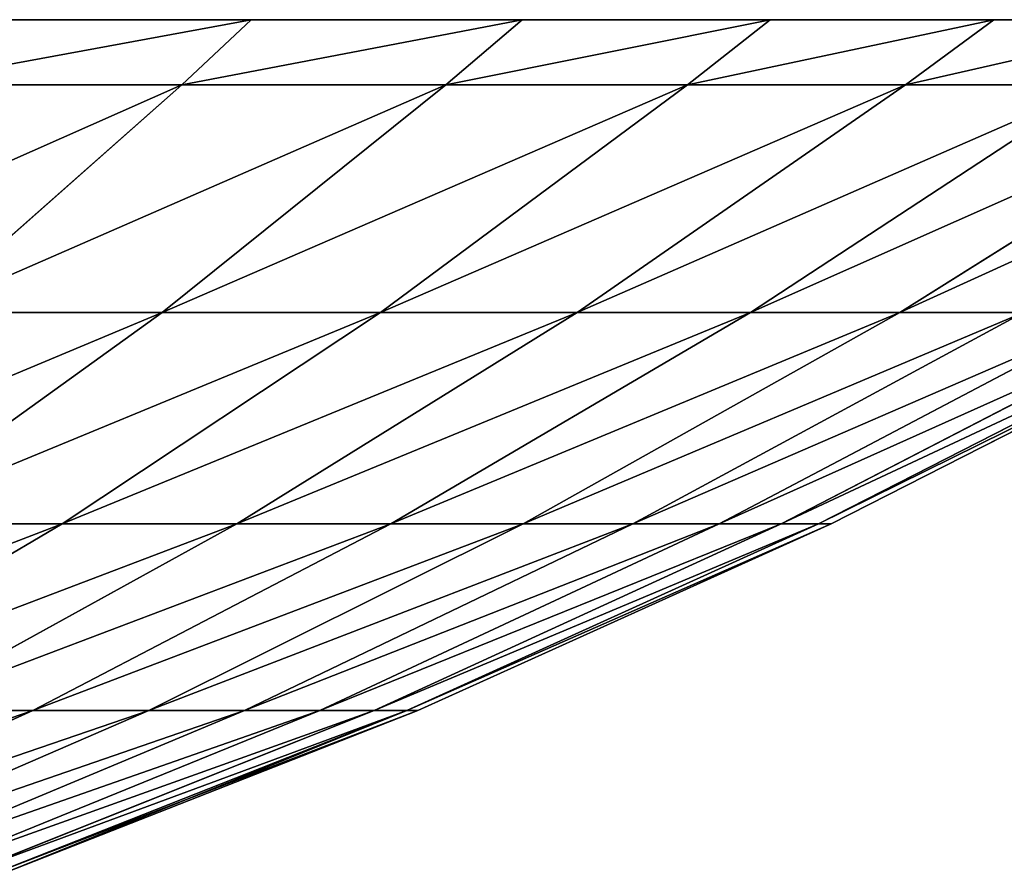
# Model space of a CAD drawing. Units: centimetres. Extents: x -191 to 190, y -157 to 158.
# Drawn here: x 1 to 1, y -7 to -6 of the extents above; entities that cross this region are included whole.
import ezdxf

# ---------------------------------------------------------------- set-up
doc = ezdxf.new("R2010")
doc.units = ezdxf.units.CM
doc.header["$LTSCALE"] = 2.54
doc.layers.get('0').update_dxf_attribs({"true_color": 0xff5454})

# ---------------------------------------------------------------- blocks, each defined once
blk = doc.blocks.new('3DGeom~724_Defintion')
at = {"color": 0}
for p, q in [((750.5, 1450.04, 433.3), (643.01, 1498.88, 371.24)), ((750.5, 1450.04, 433.3), (643.01, 1498.88, 371.24)), ((750.5, 1450.04, -433.3), (643.01, 1498.88, -371.24)), ((750.5, 1450.04, -433.3), (643.01, 1498.88, -371.24)), ((785.41, 1450.04, 366.24), (672.92, 1498.88, 313.79)), ((785.41, 1450.04, -366.24), (672.92, 1498.88, -313.79)), ((785.41, 1450.04, 366.24), (672.92, 1498.88, 313.79)), ((785.41, 1450.04, -366.24), (672.92, 1498.88, -313.79)), ((814.34, 1450.04, 296.39), (697.71, 1498.88, 253.95)), ((814.34, 1450.04, -296.39), (697.71, 1498.88, -253.95)), ((814.34, 1450.04, -296.39), (697.71, 1498.88, -253.95)), ((814.34, 1450.04, 296.39), (697.71, 1498.88, 253.95)), ((837.07, 1450.04, 224.29), (717.19, 1498.88, 192.17)), ((837.07, 1450.04, 224.29), (717.19, 1498.88, 192.17)), ((837.07, 1450.04, -224.29), (717.19, 1498.88, -192.17)), ((837.07, 1450.04, -224.29), (717.19, 1498.88, -192.17)), ((853.43, 1450.04, 150.48), (731.21, 1498.88, 128.93)), ((853.43, 1450.04, 150.48), (731.21, 1498.88, 128.93)), ((853.43, 1450.04, -150.48), (731.21, 1498.88, -128.93)), ((853.43, 1450.04, -150.48), (731.21, 1498.88, -128.93)), ((863.3, 1450.04, 75.53), (739.66, 1498.88, 64.71)), ((863.3, 1450.04, 75.53), (739.66, 1498.88, 64.71)), ((739.66, 1498.88, -64.71), (863.3, 1450.04, -75.53)), ((739.66, 1498.88, -64.71), (863.3, 1450.04, -75.53)), ((866.6, 1450.04), (742.49, 1498.88)), ((866.6, 1450.04), (742.49, 1498.88)), ((759.33, 1393.83, 637.15), (663.85, 1450.04, 557.04)), ((759.33, 1393.83, 637.15), (663.85, 1450.04, 557.04)), ((759.33, 1393.83, -637.15), (663.85, 1450.04, -557.04)), ((759.33, 1393.83, -637.15), (663.85, 1450.04, -557.04)), ((811.97, 1393.83, 568.55), (709.88, 1450.04, 497.06)), ((709.88, 1450.04, 497.06), (750.5, 1450.04, 433.3)), ((709.88, 1450.04, 497.06), (750.5, 1450.04, 433.3)), ((811.97, 1393.83, 568.55), (709.88, 1450.04, 497.06)), ((811.97, 1393.83, -568.55), (709.88, 1450.04, -497.06)), ((750.5, 1450.04, -433.3), (709.88, 1450.04, -497.06)), ((750.5, 1450.04, -433.3), (709.88, 1450.04, -497.06)), ((811.97, 1393.83, -568.55), (709.88, 1450.04, -497.06)), ((858.43, 1393.83, 495.62), (750.5, 1450.04, 433.3)), ((750.5, 1450.04, 433.3), (785.41, 1450.04, 366.24)), ((858.43, 1393.83, 495.62), (750.5, 1450.04, 433.3)), ((750.5, 1450.04, 433.3), (785.41, 1450.04, 366.24)), ((858.43, 1393.83, -495.62), (750.5, 1450.04, -433.3)), ((785.41, 1450.04, -366.24), (750.5, 1450.04, -433.3)), ((785.41, 1450.04, -366.24), (750.5, 1450.04, -433.3)), ((858.43, 1393.83, -495.62), (750.5, 1450.04, -433.3)), ((898.36, 1393.83, 418.91), (785.41, 1450.04, 366.24)), ((785.41, 1450.04, 366.24), (814.34, 1450.04, 296.39)), ((898.36, 1393.83, 418.91), (785.41, 1450.04, 366.24)), ((814.34, 1450.04, -296.39), (785.41, 1450.04, -366.24)), ((814.34, 1450.04, -296.39), (785.41, 1450.04, -366.24)), ((898.36, 1393.83, -418.91), (785.41, 1450.04, -366.24)), ((898.36, 1393.83, -418.91), (785.41, 1450.04, -366.24)), ((785.41, 1450.04, 366.24), (814.34, 1450.04, 296.39)), ((814.34, 1450.04, 296.39), (837.07, 1450.04, 224.29)), ((931.45, 1393.83, 339.02), (814.34, 1450.04, 296.39)), ((837.07, 1450.04, -224.29), (814.34, 1450.04, -296.39)), ((931.45, 1393.83, -339.02), (814.34, 1450.04, -296.39)), ((814.34, 1450.04, 296.39), (837.07, 1450.04, 224.29)), ((931.45, 1393.83, 339.02), (814.34, 1450.04, 296.39)), ((931.45, 1393.83, -339.02), (814.34, 1450.04, -296.39)), ((837.07, 1450.04, -224.29), (814.34, 1450.04, -296.39)), ((837.07, 1450.04, 224.29), (853.43, 1450.04, 150.48)), ((837.07, 1450.04, 224.29), (853.43, 1450.04, 150.48)), ((957.46, 1393.83, 256.55), (837.07, 1450.04, 224.29)), ((957.46, 1393.83, 256.55), (837.07, 1450.04, 224.29)), ((957.46, 1393.83, -256.55), (837.07, 1450.04, -224.29)), ((853.43, 1450.04, -150.48), (837.07, 1450.04, -224.29)), ((853.43, 1450.04, -150.48), (837.07, 1450.04, -224.29)), ((957.46, 1393.83, -256.55), (837.07, 1450.04, -224.29)), ((976.17, 1393.83, 172.13), (853.43, 1450.04, 150.48)), ((853.43, 1450.04, 150.48), (863.3, 1450.04, 75.53)), ((853.43, 1450.04, 150.48), (863.3, 1450.04, 75.53)), ((976.17, 1393.83, 172.13), (853.43, 1450.04, 150.48)), ((976.17, 1393.83, -172.13), (853.43, 1450.04, -150.48)), ((853.43, 1450.04, -150.48), (863.3, 1450.04, -75.53)), ((853.43, 1450.04, -150.48), (863.3, 1450.04, -75.53)), ((976.17, 1393.83, -172.13), (853.43, 1450.04, -150.48)), ((987.46, 1393.83, 86.39), (863.3, 1450.04, 75.53)), ((863.3, 1450.04, 75.53), (866.6, 1450.04)), ((863.3, 1450.04, 75.53), (866.6, 1450.04)), ((987.46, 1393.83, 86.39), (863.3, 1450.04, 75.53)), ((863.3, 1450.04, -75.53), (987.46, 1393.83, -86.39)), ((863.3, 1450.04, -75.53), (987.46, 1393.83, -86.39)), ((863.3, 1450.04, -75.53), (866.6, 1450.04)), ((863.3, 1450.04, -75.53), (866.6, 1450.04)), ((991.23, 1393.83), (866.6, 1450.04)), ((991.23, 1393.83), (866.6, 1450.04)), ((700.91, 1393.83, 700.91), (759.33, 1393.83, 637.15)), ((700.91, 1393.83, 700.91), (759.33, 1393.83, 637.15)), ((789.51, 1330.02, 789.51), (700.91, 1393.83, 700.91)), ((789.51, 1330.02, 789.51), (700.91, 1393.83, 700.91)), ((789.51, 1330.02, -789.51), (700.91, 1393.83, -700.91)), ((759.33, 1393.83, -637.15), (700.91, 1393.83, -700.91)), ((759.33, 1393.83, -637.15), (700.91, 1393.83, -700.91)), ((789.51, 1330.02, -789.51), (700.91, 1393.83, -700.91)), ((855.31, 1330.02, 717.69), (759.33, 1393.83, 637.15)), ((759.33, 1393.83, 637.15), (811.97, 1393.83, 568.55)), ((855.31, 1330.02, 717.69), (759.33, 1393.83, 637.15)), ((759.33, 1393.83, 637.15), (811.97, 1393.83, 568.55)), ((855.31, 1330.02, -717.69), (759.33, 1393.83, -637.15)), ((811.97, 1393.83, -568.55), (759.33, 1393.83, -637.15)), ((811.97, 1393.83, -568.55), (759.33, 1393.83, -637.15)), ((855.31, 1330.02, -717.69), (759.33, 1393.83, -637.15)), ((914.61, 1330.02, 640.42), (811.97, 1393.83, 568.55)), ((811.97, 1393.83, 568.55), (858.43, 1393.83, 495.62)), ((914.61, 1330.02, 640.42), (811.97, 1393.83, 568.55)), ((811.97, 1393.83, 568.55), (858.43, 1393.83, 495.62)), ((914.61, 1330.02, -640.42), (811.97, 1393.83, -568.55)), ((858.43, 1393.83, -495.62), (811.97, 1393.83, -568.55)), ((858.43, 1393.83, -495.62), (811.97, 1393.83, -568.55)), ((914.61, 1330.02, -640.42), (811.97, 1393.83, -568.55)), ((966.94, 1330.02, 558.27), (858.43, 1393.83, 495.62)), ((858.43, 1393.83, 495.62), (898.36, 1393.83, 418.91)), ((858.43, 1393.83, 495.62), (898.36, 1393.83, 418.91)), ((966.94, 1330.02, 558.27), (858.43, 1393.83, 495.62)), ((898.36, 1393.83, -418.91), (858.43, 1393.83, -495.62)), ((898.36, 1393.83, -418.91), (858.43, 1393.83, -495.62)), ((966.94, 1330.02, -558.27), (858.43, 1393.83, -495.62)), ((966.94, 1330.02, -558.27), (858.43, 1393.83, -495.62)), ((1011.92, 1330.02, 471.87), (898.36, 1393.83, 418.91)), ((898.36, 1393.83, 418.91), (931.45, 1393.83, 339.02)), ((1011.92, 1330.02, 471.87), (898.36, 1393.83, 418.91)), ((898.36, 1393.83, 418.91), (931.45, 1393.83, 339.02)), ((931.45, 1393.83, -339.02), (898.36, 1393.83, -418.91)), ((1011.92, 1330.02, -471.87), (898.36, 1393.83, -418.91)), ((1011.92, 1330.02, -471.87), (898.36, 1393.83, -418.91)), ((931.45, 1393.83, -339.02), (898.36, 1393.83, -418.91)), ((1049.2, 1330.02, -381.88), (931.45, 1393.83, -339.02)), ((957.46, 1393.83, -256.55), (931.45, 1393.83, -339.02)), ((1049.2, 1330.02, 381.88), (931.45, 1393.83, 339.02)), ((931.45, 1393.83, 339.02), (957.46, 1393.83, 256.55)), ((1049.2, 1330.02, 381.88), (931.45, 1393.83, 339.02)), ((931.45, 1393.83, 339.02), (957.46, 1393.83, 256.55)), ((957.46, 1393.83, -256.55), (931.45, 1393.83, -339.02)), ((1049.2, 1330.02, -381.88), (931.45, 1393.83, -339.02)), ((957.46, 1393.83, 256.55), (976.17, 1393.83, 172.13)), ((957.46, 1393.83, -256.55), (1078.49, 1330.02, -288.98)), ((1078.49, 1330.02, 288.98), (957.46, 1393.83, 256.55)), ((957.46, 1393.83, 256.55), (976.17, 1393.83, 172.13)), ((1078.49, 1330.02, 288.98), (957.46, 1393.83, 256.55)), ((957.46, 1393.83, -256.55), (1078.49, 1330.02, -288.98)), ((957.46, 1393.83, -256.55), (976.17, 1393.83, -172.13)), ((957.46, 1393.83, -256.55), (976.17, 1393.83, -172.13)), ((976.17, 1393.83, 172.13), (987.46, 1393.83, 86.39)), ((976.17, 1393.83, 172.13), (987.46, 1393.83, 86.39)), ((1099.57, 1330.02, 193.88), (976.17, 1393.83, 172.13)), ((1099.57, 1330.02, 193.88), (976.17, 1393.83, 172.13)), ((1099.57, 1330.02, -193.88), (976.17, 1393.83, -172.13)), ((976.17, 1393.83, -172.13), (987.46, 1393.83, -86.39)), ((976.17, 1393.83, -172.13), (987.46, 1393.83, -86.39)), ((1099.57, 1330.02, -193.88), (976.17, 1393.83, -172.13)), ((1112.28, 1330.02, 97.31), (987.46, 1393.83, 86.39)), ((987.46, 1393.83, 86.39), (991.23, 1393.83)), ((987.46, 1393.83, 86.39), (991.23, 1393.83)), ((1112.28, 1330.02, 97.31), (987.46, 1393.83, 86.39)), ((987.46, 1393.83, -86.39), (1112.28, 1330.02, -97.31)), ((987.46, 1393.83, -86.39), (1112.28, 1330.02, -97.31)), ((987.46, 1393.83, -86.39), (991.23, 1393.83)), ((987.46, 1393.83, -86.39), (991.23, 1393.83)), ((1116.53, 1330.02), (991.23, 1393.83)), ((1116.53, 1330.02), (991.23, 1393.83)), ((717.69, 1330.02, 855.31), (789.51, 1330.02, 789.51)), ((717.69, 1330.02, 855.31), (795.4, 1261.44, 947.92)), ((717.69, 1330.02, 855.31), (795.4, 1261.44, 947.92)), ((717.69, 1330.02, 855.31), (789.51, 1330.02, 789.51)), ((795.4, 1261.44, -947.92), (717.69, 1330.02, -855.31)), ((789.51, 1330.02, -789.51), (717.69, 1330.02, -855.31)), ((789.51, 1330.02, -789.51), (717.69, 1330.02, -855.31)), ((795.4, 1261.44, -947.92), (717.69, 1330.02, -855.31)), ((874.99, 1261.44, 874.99), (789.51, 1330.02, 789.51)), ((789.51, 1330.02, 789.51), (855.31, 1330.02, 717.69)), ((789.51, 1330.02, 789.51), (855.31, 1330.02, 717.69)), ((874.99, 1261.44, 874.99), (789.51, 1330.02, 789.51)), ((874.99, 1261.44, -874.99), (789.51, 1330.02, -789.51)), ((855.31, 1330.02, -717.69), (789.51, 1330.02, -789.51)), ((855.31, 1330.02, -717.69), (789.51, 1330.02, -789.51)), ((874.99, 1261.44, -874.99), (789.51, 1330.02, -789.51)), ((855.31, 1330.02, 717.69), (914.61, 1330.02, 640.42)), ((855.31, 1330.02, 717.69), (914.61, 1330.02, 640.42)), ((947.92, 1261.44, 795.4), (855.31, 1330.02, 717.69)), ((947.92, 1261.44, -795.4), (855.31, 1330.02, -717.69)), ((914.61, 1330.02, -640.42), (855.31, 1330.02, -717.69)), ((947.92, 1261.44, 795.4), (855.31, 1330.02, 717.69)), ((914.61, 1330.02, -640.42), (855.31, 1330.02, -717.69)), ((947.92, 1261.44, -795.4), (855.31, 1330.02, -717.69)), ((1013.64, 1261.44, 709.76), (914.61, 1330.02, 640.42)), ((914.61, 1330.02, 640.42), (966.94, 1330.02, 558.27)), ((1013.64, 1261.44, 709.76), (914.61, 1330.02, 640.42)), ((914.61, 1330.02, 640.42), (966.94, 1330.02, 558.27)), ((966.94, 1330.02, -558.27), (914.61, 1330.02, -640.42)), ((966.94, 1330.02, -558.27), (914.61, 1330.02, -640.42)), ((1013.64, 1261.44, -709.76), (914.61, 1330.02, -640.42)), ((1013.64, 1261.44, -709.76), (914.61, 1330.02, -640.42)), ((1071.64, 1261.44, 618.71), (966.94, 1330.02, 558.27)), ((966.94, 1330.02, 558.27), (1011.92, 1330.02, 471.87)), ((1071.64, 1261.44, 618.71), (966.94, 1330.02, 558.27)), ((966.94, 1330.02, 558.27), (1011.92, 1330.02, 471.87)), ((1011.92, 1330.02, -471.87), (966.94, 1330.02, -558.27)), ((1071.64, 1261.44, -618.71), (966.94, 1330.02, -558.27)), ((1071.64, 1261.44, -618.71), (966.94, 1330.02, -558.27)), ((1011.92, 1330.02, -471.87), (966.94, 1330.02, -558.27)), ((1121.49, 1261.44, 522.96), (1011.92, 1330.02, 471.87)), ((1011.92, 1330.02, 471.87), (1049.2, 1330.02, 381.88)), ((1011.92, 1330.02, 471.87), (1049.2, 1330.02, 381.88)), ((1121.49, 1261.44, 522.96), (1011.92, 1330.02, 471.87)), ((1121.49, 1261.44, -522.96), (1011.92, 1330.02, -471.87)), ((1049.2, 1330.02, -381.88), (1011.92, 1330.02, -471.87)), ((1049.2, 1330.02, -381.88), (1011.92, 1330.02, -471.87)), ((1121.49, 1261.44, -522.96), (1011.92, 1330.02, -471.87)), ((795.4, 1261.44, 947.92), (709.76, 1261.44, 1013.64)), ((795.4, 1261.44, 947.92), (709.76, 1261.44, 1013.64)), ((795.4, 1261.44, -947.92), (709.76, 1261.44, -1013.64)), ((795.4, 1261.44, -947.92), (709.76, 1261.44, -1013.64)), ((795.4, 1261.44, 947.92), (874.99, 1261.44, 874.99)), ((816.34, 1241.78, 972.88), (795.4, 1261.44, 947.92)), ((816.34, 1241.78, 972.88), (795.4, 1261.44, 947.92)), ((795.4, 1261.44, 947.92), (874.99, 1261.44, 874.99)), ((874.99, 1261.44, -874.99), (795.4, 1261.44, -947.92)), ((816.34, 1241.78, -972.88), (795.4, 1261.44, -947.92)), ((874.99, 1261.44, -874.99), (795.4, 1261.44, -947.92)), ((816.34, 1241.78, -972.88), (795.4, 1261.44, -947.92)), ((898.03, 1241.78, 898.03), (874.99, 1261.44, 874.99)), ((874.99, 1261.44, 874.99), (947.92, 1261.44, 795.4)), ((898.03, 1241.78, 898.03), (874.99, 1261.44, 874.99)), ((874.99, 1261.44, 874.99), (947.92, 1261.44, 795.4)), ((898.03, 1241.78, -898.03), (874.99, 1261.44, -874.99)), ((947.92, 1261.44, -795.4), (874.99, 1261.44, -874.99)), ((947.92, 1261.44, -795.4), (874.99, 1261.44, -874.99)), ((898.03, 1241.78, -898.03), (874.99, 1261.44, -874.99)), ((947.92, 1261.44, 795.4), (1013.64, 1261.44, 709.76)), ((1013.64, 1261.44, -709.76), (947.92, 1261.44, -795.4)), ((972.88, 1241.78, 816.34), (947.92, 1261.44, 795.4)), ((947.92, 1261.44, 795.4), (1013.64, 1261.44, 709.76)), ((972.88, 1241.78, 816.34), (947.92, 1261.44, 795.4)), ((972.88, 1241.78, -816.34), (947.92, 1261.44, -795.4)), ((1013.64, 1261.44, -709.76), (947.92, 1261.44, -795.4)), ((972.88, 1241.78, -816.34), (947.92, 1261.44, -795.4)), ((1013.64, 1261.44, 709.76), (1071.64, 1261.44, 618.71)), ((1071.64, 1261.44, -618.71), (1013.64, 1261.44, -709.76)), ((1040.32, 1241.78, 728.44), (1013.64, 1261.44, 709.76)), ((1040.32, 1241.78, 728.44), (1013.64, 1261.44, 709.76)), ((1013.64, 1261.44, 709.76), (1071.64, 1261.44, 618.71)), ((1040.32, 1241.78, -728.44), (1013.64, 1261.44, -709.76)), ((1071.64, 1261.44, -618.71), (1013.64, 1261.44, -709.76)), ((1040.32, 1241.78, -728.44), (1013.64, 1261.44, -709.76))]:
    blk.add_line(p, q, dxfattribs=at)
at = {"color": 253, "true_color": 0x989ea1}
for p, q in [((728.44, 1241.78, 1040.32), (816.34, 1241.78, 972.88)), ((816.34, 1241.78, -972.88), (728.44, 1241.78, -1040.32)), ((816.34, 1241.78, 972.88), (898.03, 1241.78, 898.03)), ((898.03, 1241.78, -898.03), (816.34, 1241.78, -972.88)), ((898.03, 1241.78, 898.03), (972.88, 1241.78, 816.34)), ((972.88, 1241.78, -816.34), (898.03, 1241.78, -898.03)), ((972.88, 1241.78, 816.34), (1040.32, 1241.78, 728.44)), ((1040.32, 1241.78, -728.44), (972.88, 1241.78, -816.34)), ((1040.32, 1241.78, 728.44), (1099.85, 1241.78, 635)), ((1099.85, 1241.78, -635), (1040.32, 1241.78, -728.44))]:
    blk.add_line(p, q, dxfattribs=at)
mesh = blk.add_polyface(dxfattribs=at)
corners = [(608.21, 1498.88, 425.87), (750.5, 1450.04, 433.3), (643.01, 1498.88, 371.24), (709.88, 1450.04, 497.06)]
mesh.append_faces([[corners[k] for k in face] for face in [(0, 1, 2), (1, 0, 3)]], dxfattribs={"vtx0": -1, "color": 253})
mesh = blk.add_polyface(dxfattribs=at)
corners = [(608.21, 1498.88, -425.87), (750.5, 1450.04, -433.3), (709.88, 1450.04, -497.06), (643.01, 1498.88, -371.24)]
mesh.append_faces([[corners[k] for k in face] for face in [(0, 1, 2), (1, 0, 3)]], dxfattribs={"vtx0": -1, "color": 253})
mesh = blk.add_polyface(dxfattribs=at)
corners = [(643.01, 1498.88, 371.24), (785.41, 1450.04, 366.24), (672.92, 1498.88, 313.79), (750.5, 1450.04, 433.3)]
mesh.append_faces([[corners[k] for k in face] for face in [(0, 1, 2), (1, 0, 3)]], dxfattribs={"vtx0": -1, "color": 253})
mesh = blk.add_polyface(dxfattribs=at)
corners = [(643.01, 1498.88, -371.24), (785.41, 1450.04, -366.24), (750.5, 1450.04, -433.3), (672.92, 1498.88, -313.79)]
mesh.append_faces([[corners[k] for k in face] for face in [(0, 1, 2), (1, 0, 3)]], dxfattribs={"vtx0": -1, "color": 253})
mesh = blk.add_polyface(dxfattribs=at)
corners = [(672.92, 1498.88, -313.79), (814.34, 1450.04, -296.39), (785.41, 1450.04, -366.24), (697.71, 1498.88, -253.95)]
mesh.append_faces([[corners[k] for k in face] for face in [(0, 1, 2), (1, 0, 3)]], dxfattribs={"vtx0": -1, "color": 253})
mesh = blk.add_polyface(dxfattribs=at)
corners = [(672.92, 1498.88, 313.79), (814.34, 1450.04, 296.39), (697.71, 1498.88, 253.95), (785.41, 1450.04, 366.24)]
mesh.append_faces([[corners[k] for k in face] for face in [(0, 1, 2), (1, 0, 3)]], dxfattribs={"vtx0": -1, "color": 253})
mesh = blk.add_polyface(dxfattribs=at)
corners = [(697.71, 1498.88, 253.95), (837.07, 1450.04, 224.29), (717.19, 1498.88, 192.17), (814.34, 1450.04, 296.39)]
mesh.append_faces([[corners[k] for k in face] for face in [(0, 1, 2), (1, 0, 3)]], dxfattribs={"vtx0": -1, "color": 253})
mesh = blk.add_polyface(dxfattribs=at)
corners = [(697.71, 1498.88, -253.95), (837.07, 1450.04, -224.29), (814.34, 1450.04, -296.39), (717.19, 1498.88, -192.17)]
mesh.append_faces([[corners[k] for k in face] for face in [(0, 1, 2), (1, 0, 3)]], dxfattribs={"vtx0": -1, "color": 253})
mesh = blk.add_polyface(dxfattribs=at)
corners = [(717.19, 1498.88, 192.17), (853.43, 1450.04, 150.48), (731.21, 1498.88, 128.93), (837.07, 1450.04, 224.29)]
mesh.append_faces([[corners[k] for k in face] for face in [(0, 1, 2), (1, 0, 3)]], dxfattribs={"vtx0": -1, "color": 253})
mesh = blk.add_polyface(dxfattribs=at)
corners = [(717.19, 1498.88, -192.17), (853.43, 1450.04, -150.48), (837.07, 1450.04, -224.29), (731.21, 1498.88, -128.93)]
mesh.append_faces([[corners[k] for k in face] for face in [(0, 1, 2), (1, 0, 3)]], dxfattribs={"vtx0": -1, "color": 253})
mesh = blk.add_polyface(dxfattribs=at)
corners = [(731.21, 1498.88, 128.93), (863.3, 1450.04, 75.53), (739.66, 1498.88, 64.71), (853.43, 1450.04, 150.48)]
mesh.append_faces([[corners[k] for k in face] for face in [(0, 1, 2), (1, 0, 3)]], dxfattribs={"vtx0": -1, "color": 253})
mesh = blk.add_polyface(dxfattribs=at)
corners = [(731.21, 1498.88, -128.93), (863.3, 1450.04, -75.53), (853.43, 1450.04, -150.48), (739.66, 1498.88, -64.71)]
mesh.append_faces([[corners[k] for k in face] for face in [(0, 1, 2), (1, 0, 3)]], dxfattribs={"vtx0": -1, "color": 253})
mesh = blk.add_polyface(dxfattribs=at)
corners = [(742.49, 1498.88), (863.3, 1450.04, 75.53), (866.6, 1450.04), (739.66, 1498.88, 64.71)]
mesh.append_faces([[corners[k] for k in face] for face in [(0, 1, 2), (1, 0, 3)]], dxfattribs={"vtx0": -1, "color": 253})
mesh = blk.add_polyface(dxfattribs=at)
corners = [(739.66, 1498.88, -64.71), (866.6, 1450.04), (863.3, 1450.04, -75.53), (742.49, 1498.88)]
mesh.append_faces([[corners[k] for k in face] for face in [(0, 1, 2), (1, 0, 3)]], dxfattribs={"vtx0": -1, "color": 253})
mesh = blk.add_polyface(dxfattribs=at)
corners = [(612.78, 1450.04, 612.78), (759.33, 1393.83, 637.15), (663.85, 1450.04, 557.04), (700.91, 1393.83, 700.91)]
mesh.append_faces([[corners[k] for k in face] for face in [(0, 1, 2), (1, 0, 3)]], dxfattribs={"vtx0": -1, "color": 253})
mesh = blk.add_polyface(dxfattribs=at)
corners = [(612.78, 1450.04, -612.78), (759.33, 1393.83, -637.15), (700.91, 1393.83, -700.91), (663.85, 1450.04, -557.04)]
mesh.append_faces([[corners[k] for k in face] for face in [(0, 1, 2), (1, 0, 3)]], dxfattribs={"vtx0": -1, "color": 253})
mesh = blk.add_polyface(dxfattribs=at)
corners = [(663.85, 1450.04, 557.04), (811.97, 1393.83, 568.55), (709.88, 1450.04, 497.06), (759.33, 1393.83, 637.15)]
mesh.append_faces([[corners[k] for k in face] for face in [(0, 1, 2), (1, 0, 3)]], dxfattribs={"vtx0": -1, "color": 253})
mesh = blk.add_polyface(dxfattribs=at)
corners = [(663.85, 1450.04, -557.04), (811.97, 1393.83, -568.55), (759.33, 1393.83, -637.15), (709.88, 1450.04, -497.06)]
mesh.append_faces([[corners[k] for k in face] for face in [(0, 1, 2), (1, 0, 3)]], dxfattribs={"vtx0": -1, "color": 253})
mesh = blk.add_polyface(dxfattribs=at)
corners = [(709.88, 1450.04, 497.06), (858.43, 1393.83, 495.62), (750.5, 1450.04, 433.3), (811.97, 1393.83, 568.55)]
mesh.append_faces([[corners[k] for k in face] for face in [(0, 1, 2), (1, 0, 3)]], dxfattribs={"vtx0": -1, "color": 253})
mesh = blk.add_polyface(dxfattribs=at)
corners = [(709.88, 1450.04, -497.06), (858.43, 1393.83, -495.62), (811.97, 1393.83, -568.55), (750.5, 1450.04, -433.3)]
mesh.append_faces([[corners[k] for k in face] for face in [(0, 1, 2), (1, 0, 3)]], dxfattribs={"vtx0": -1, "color": 253})
mesh = blk.add_polyface(dxfattribs=at)
corners = [(750.5, 1450.04, 433.3), (898.36, 1393.83, 418.91), (785.41, 1450.04, 366.24), (858.43, 1393.83, 495.62)]
mesh.append_faces([[corners[k] for k in face] for face in [(0, 1, 2), (1, 0, 3)]], dxfattribs={"vtx0": -1, "color": 253})
mesh = blk.add_polyface(dxfattribs=at)
corners = [(750.5, 1450.04, -433.3), (898.36, 1393.83, -418.91), (858.43, 1393.83, -495.62), (785.41, 1450.04, -366.24)]
mesh.append_faces([[corners[k] for k in face] for face in [(0, 1, 2), (1, 0, 3)]], dxfattribs={"vtx0": -1, "color": 253})
mesh = blk.add_polyface(dxfattribs=at)
corners = [(785.41, 1450.04, 366.24), (931.45, 1393.83, 339.02), (814.34, 1450.04, 296.39), (898.36, 1393.83, 418.91)]
mesh.append_faces([[corners[k] for k in face] for face in [(0, 1, 2), (1, 0, 3)]], dxfattribs={"vtx0": -1, "color": 253})
mesh = blk.add_polyface(dxfattribs=at)
corners = [(785.41, 1450.04, -366.24), (931.45, 1393.83, -339.02), (898.36, 1393.83, -418.91), (814.34, 1450.04, -296.39)]
mesh.append_faces([[corners[k] for k in face] for face in [(0, 1, 2), (1, 0, 3)]], dxfattribs={"vtx0": -1, "color": 253})
mesh = blk.add_polyface(dxfattribs=at)
corners = [(814.34, 1450.04, 296.39), (957.46, 1393.83, 256.55), (837.07, 1450.04, 224.29), (931.45, 1393.83, 339.02)]
mesh.append_faces([[corners[k] for k in face] for face in [(0, 1, 2), (1, 0, 3)]], dxfattribs={"vtx0": -1, "color": 253})
mesh = blk.add_polyface(dxfattribs=at)
corners = [(814.34, 1450.04, -296.39), (957.46, 1393.83, -256.55), (931.45, 1393.83, -339.02), (837.07, 1450.04, -224.29)]
mesh.append_faces([[corners[k] for k in face] for face in [(0, 1, 2), (1, 0, 3)]], dxfattribs={"vtx0": -1, "color": 253})
mesh = blk.add_polyface(dxfattribs=at)
corners = [(837.07, 1450.04, 224.29), (976.17, 1393.83, 172.13), (853.43, 1450.04, 150.48), (957.46, 1393.83, 256.55)]
mesh.append_faces([[corners[k] for k in face] for face in [(0, 1, 2), (1, 0, 3)]], dxfattribs={"vtx0": -1, "color": 253})
mesh = blk.add_polyface(dxfattribs=at)
corners = [(837.07, 1450.04, -224.29), (976.17, 1393.83, -172.13), (957.46, 1393.83, -256.55), (853.43, 1450.04, -150.48)]
mesh.append_faces([[corners[k] for k in face] for face in [(0, 1, 2), (1, 0, 3)]], dxfattribs={"vtx0": -1, "color": 253})
mesh = blk.add_polyface(dxfattribs=at)
corners = [(853.43, 1450.04, 150.48), (987.46, 1393.83, 86.39), (863.3, 1450.04, 75.53), (976.17, 1393.83, 172.13)]
mesh.append_faces([[corners[k] for k in face] for face in [(0, 1, 2), (1, 0, 3)]], dxfattribs={"vtx0": -1, "color": 253})
mesh = blk.add_polyface(dxfattribs=at)
corners = [(853.43, 1450.04, -150.48), (987.46, 1393.83, -86.39), (976.17, 1393.83, -172.13), (863.3, 1450.04, -75.53)]
mesh.append_faces([[corners[k] for k in face] for face in [(0, 1, 2), (1, 0, 3)]], dxfattribs={"vtx0": -1, "color": 253})
mesh = blk.add_polyface(dxfattribs=at)
corners = [(863.3, 1450.04, 75.53), (991.23, 1393.83), (866.6, 1450.04), (987.46, 1393.83, 86.39)]
mesh.append_faces([[corners[k] for k in face] for face in [(0, 1, 2), (1, 0, 3)]], dxfattribs={"vtx0": -1, "color": 253})
mesh = blk.add_polyface(dxfattribs=at)
corners = [(863.3, 1450.04, -75.53), (991.23, 1393.83), (987.46, 1393.83, -86.39), (866.6, 1450.04)]
mesh.append_faces([[corners[k] for k in face] for face in [(0, 1, 2), (1, 0, 3)]], dxfattribs={"vtx0": -1, "color": 253})
mesh = blk.add_polyface(dxfattribs=at)
corners = [(637.15, 1393.83, 759.33), (789.51, 1330.02, 789.51), (700.91, 1393.83, 700.91), (717.69, 1330.02, 855.31)]
mesh.append_faces([[corners[k] for k in face] for face in [(0, 1, 2), (1, 0, 3)]], dxfattribs={"vtx0": -1, "color": 253})
mesh = blk.add_polyface(dxfattribs=at)
corners = [(637.15, 1393.83, -759.33), (789.51, 1330.02, -789.51), (717.69, 1330.02, -855.31), (700.91, 1393.83, -700.91)]
mesh.append_faces([[corners[k] for k in face] for face in [(0, 1, 2), (1, 0, 3)]], dxfattribs={"vtx0": -1, "color": 253})
mesh = blk.add_polyface(dxfattribs=at)
corners = [(700.91, 1393.83, 700.91), (855.31, 1330.02, 717.69), (759.33, 1393.83, 637.15), (789.51, 1330.02, 789.51)]
mesh.append_faces([[corners[k] for k in face] for face in [(0, 1, 2), (1, 0, 3)]], dxfattribs={"vtx0": -1, "color": 253})
mesh = blk.add_polyface(dxfattribs=at)
corners = [(700.91, 1393.83, -700.91), (855.31, 1330.02, -717.69), (789.51, 1330.02, -789.51), (759.33, 1393.83, -637.15)]
mesh.append_faces([[corners[k] for k in face] for face in [(0, 1, 2), (1, 0, 3)]], dxfattribs={"vtx0": -1, "color": 253})
mesh = blk.add_polyface(dxfattribs=at)
corners = [(759.33, 1393.83, 637.15), (914.61, 1330.02, 640.42), (811.97, 1393.83, 568.55), (855.31, 1330.02, 717.69)]
mesh.append_faces([[corners[k] for k in face] for face in [(0, 1, 2), (1, 0, 3)]], dxfattribs={"vtx0": -1, "color": 253})
mesh = blk.add_polyface(dxfattribs=at)
corners = [(759.33, 1393.83, -637.15), (914.61, 1330.02, -640.42), (855.31, 1330.02, -717.69), (811.97, 1393.83, -568.55)]
mesh.append_faces([[corners[k] for k in face] for face in [(0, 1, 2), (1, 0, 3)]], dxfattribs={"vtx0": -1, "color": 253})
mesh = blk.add_polyface(dxfattribs=at)
corners = [(811.97, 1393.83, 568.55), (966.94, 1330.02, 558.27), (858.43, 1393.83, 495.62), (914.61, 1330.02, 640.42)]
mesh.append_faces([[corners[k] for k in face] for face in [(0, 1, 2), (1, 0, 3)]], dxfattribs={"vtx0": -1, "color": 253})
mesh = blk.add_polyface(dxfattribs=at)
corners = [(811.97, 1393.83, -568.55), (966.94, 1330.02, -558.27), (914.61, 1330.02, -640.42), (858.43, 1393.83, -495.62)]
mesh.append_faces([[corners[k] for k in face] for face in [(0, 1, 2), (1, 0, 3)]], dxfattribs={"vtx0": -1, "color": 253})
mesh = blk.add_polyface(dxfattribs=at)
corners = [(858.43, 1393.83, 495.62), (1011.92, 1330.02, 471.87), (898.36, 1393.83, 418.91), (966.94, 1330.02, 558.27)]
mesh.append_faces([[corners[k] for k in face] for face in [(0, 1, 2), (1, 0, 3)]], dxfattribs={"vtx0": -1, "color": 253})
mesh = blk.add_polyface(dxfattribs=at)
corners = [(858.43, 1393.83, -495.62), (1011.92, 1330.02, -471.87), (966.94, 1330.02, -558.27), (898.36, 1393.83, -418.91)]
mesh.append_faces([[corners[k] for k in face] for face in [(0, 1, 2), (1, 0, 3)]], dxfattribs={"vtx0": -1, "color": 253})
mesh = blk.add_polyface(dxfattribs=at)
corners = [(898.36, 1393.83, 418.91), (1049.2, 1330.02, 381.88), (931.45, 1393.83, 339.02), (1011.92, 1330.02, 471.87)]
mesh.append_faces([[corners[k] for k in face] for face in [(0, 1, 2), (1, 0, 3)]], dxfattribs={"vtx0": -1, "color": 253})
mesh = blk.add_polyface(dxfattribs=at)
corners = [(898.36, 1393.83, -418.91), (1049.2, 1330.02, -381.88), (1011.92, 1330.02, -471.87), (931.45, 1393.83, -339.02)]
mesh.append_faces([[corners[k] for k in face] for face in [(0, 1, 2), (1, 0, 3)]], dxfattribs={"vtx0": -1, "color": 253})
mesh = blk.add_polyface(dxfattribs=at)
corners = [(931.45, 1393.83, -339.02), (1078.49, 1330.02, -288.98), (1049.2, 1330.02, -381.88), (957.46, 1393.83, -256.55)]
mesh.append_faces([[corners[k] for k in face] for face in [(0, 1, 2), (1, 0, 3)]], dxfattribs={"vtx0": -1, "color": 253})
mesh = blk.add_polyface(dxfattribs=at)
corners = [(931.45, 1393.83, 339.02), (1078.49, 1330.02, 288.98), (957.46, 1393.83, 256.55), (1049.2, 1330.02, 381.88)]
mesh.append_faces([[corners[k] for k in face] for face in [(0, 1, 2), (1, 0, 3)]], dxfattribs={"vtx0": -1, "color": 253})
mesh = blk.add_polyface(dxfattribs=at)
corners = [(957.46, 1393.83, 256.55), (1099.57, 1330.02, 193.88), (976.17, 1393.83, 172.13), (1078.49, 1330.02, 288.98)]
mesh.append_faces([[corners[k] for k in face] for face in [(0, 1, 2), (1, 0, 3)]], dxfattribs={"vtx0": -1, "color": 253})
mesh = blk.add_polyface(dxfattribs=at)
corners = [(957.46, 1393.83, -256.55), (1099.57, 1330.02, -193.88), (1078.49, 1330.02, -288.98), (976.17, 1393.83, -172.13)]
mesh.append_faces([[corners[k] for k in face] for face in [(0, 1, 2), (1, 0, 3)]], dxfattribs={"vtx0": -1, "color": 253})
mesh = blk.add_polyface(dxfattribs=at)
corners = [(976.17, 1393.83, 172.13), (1112.28, 1330.02, 97.31), (987.46, 1393.83, 86.39), (1099.57, 1330.02, 193.88)]
mesh.append_faces([[corners[k] for k in face] for face in [(0, 1, 2), (1, 0, 3)]], dxfattribs={"vtx0": -1, "color": 253})
mesh = blk.add_polyface(dxfattribs=at)
corners = [(976.17, 1393.83, -172.13), (1112.28, 1330.02, -97.31), (1099.57, 1330.02, -193.88), (987.46, 1393.83, -86.39)]
mesh.append_faces([[corners[k] for k in face] for face in [(0, 1, 2), (1, 0, 3)]], dxfattribs={"vtx0": -1, "color": 253})
mesh = blk.add_polyface(dxfattribs=at)
corners = [(987.46, 1393.83, 86.39), (1116.53, 1330.02), (991.23, 1393.83), (1112.28, 1330.02, 97.31)]
mesh.append_faces([[corners[k] for k in face] for face in [(0, 1, 2), (1, 0, 3)]], dxfattribs={"vtx0": -1, "color": 253})
mesh = blk.add_polyface(dxfattribs=at)
corners = [(987.46, 1393.83, -86.39), (1116.53, 1330.02), (1112.28, 1330.02, -97.31), (991.23, 1393.83)]
mesh.append_faces([[corners[k] for k in face] for face in [(0, 1, 2), (1, 0, 3)]], dxfattribs={"vtx0": -1, "color": 253})
mesh = blk.add_polyface(dxfattribs=at)
corners = [(640.42, 1330.02, 914.61), (795.4, 1261.44, 947.92), (717.69, 1330.02, 855.31), (709.76, 1261.44, 1013.64)]
mesh.append_faces([[corners[k] for k in face] for face in [(0, 1, 2), (1, 0, 3)]], dxfattribs={"vtx0": -1, "color": 253})
mesh = blk.add_polyface(dxfattribs=at)
corners = [(640.42, 1330.02, -914.61), (795.4, 1261.44, -947.92), (709.76, 1261.44, -1013.64), (717.69, 1330.02, -855.31)]
mesh.append_faces([[corners[k] for k in face] for face in [(0, 1, 2), (1, 0, 3)]], dxfattribs={"vtx0": -1, "color": 253})
mesh = blk.add_polyface(dxfattribs=at)
corners = [(717.69, 1330.02, 855.31), (874.99, 1261.44, 874.99), (789.51, 1330.02, 789.51), (795.4, 1261.44, 947.92)]
mesh.append_faces([[corners[k] for k in face] for face in [(0, 1, 2), (1, 0, 3)]], dxfattribs={"vtx0": -1, "color": 253})
mesh = blk.add_polyface(dxfattribs=at)
corners = [(717.69, 1330.02, -855.31), (874.99, 1261.44, -874.99), (795.4, 1261.44, -947.92), (789.51, 1330.02, -789.51)]
mesh.append_faces([[corners[k] for k in face] for face in [(0, 1, 2), (1, 0, 3)]], dxfattribs={"vtx0": -1, "color": 253})
mesh = blk.add_polyface(dxfattribs=at)
corners = [(789.51, 1330.02, 789.51), (947.92, 1261.44, 795.4), (855.31, 1330.02, 717.69), (874.99, 1261.44, 874.99)]
mesh.append_faces([[corners[k] for k in face] for face in [(0, 1, 2), (1, 0, 3)]], dxfattribs={"vtx0": -1, "color": 253})
mesh = blk.add_polyface(dxfattribs=at)
corners = [(789.51, 1330.02, -789.51), (947.92, 1261.44, -795.4), (874.99, 1261.44, -874.99), (855.31, 1330.02, -717.69)]
mesh.append_faces([[corners[k] for k in face] for face in [(0, 1, 2), (1, 0, 3)]], dxfattribs={"vtx0": -1, "color": 253})
mesh = blk.add_polyface(dxfattribs=at)
corners = [(855.31, 1330.02, 717.69), (1013.64, 1261.44, 709.76), (914.61, 1330.02, 640.42), (947.92, 1261.44, 795.4)]
mesh.append_faces([[corners[k] for k in face] for face in [(0, 1, 2), (1, 0, 3)]], dxfattribs={"vtx0": -1, "color": 253})
mesh = blk.add_polyface(dxfattribs=at)
corners = [(855.31, 1330.02, -717.69), (1013.64, 1261.44, -709.76), (947.92, 1261.44, -795.4), (914.61, 1330.02, -640.42)]
mesh.append_faces([[corners[k] for k in face] for face in [(0, 1, 2), (1, 0, 3)]], dxfattribs={"vtx0": -1, "color": 253})
mesh = blk.add_polyface(dxfattribs=at)
corners = [(914.61, 1330.02, 640.42), (1071.64, 1261.44, 618.71), (966.94, 1330.02, 558.27), (1013.64, 1261.44, 709.76)]
mesh.append_faces([[corners[k] for k in face] for face in [(0, 1, 2), (1, 0, 3)]], dxfattribs={"vtx0": -1, "color": 253})
mesh = blk.add_polyface(dxfattribs=at)
corners = [(914.61, 1330.02, -640.42), (1071.64, 1261.44, -618.71), (1013.64, 1261.44, -709.76), (966.94, 1330.02, -558.27)]
mesh.append_faces([[corners[k] for k in face] for face in [(0, 1, 2), (1, 0, 3)]], dxfattribs={"vtx0": -1, "color": 253})
mesh = blk.add_polyface(dxfattribs=at)
corners = [(966.94, 1330.02, 558.27), (1121.49, 1261.44, 522.96), (1011.92, 1330.02, 471.87), (1071.64, 1261.44, 618.71)]
mesh.append_faces([[corners[k] for k in face] for face in [(0, 1, 2), (1, 0, 3)]], dxfattribs={"vtx0": -1, "color": 253})
mesh = blk.add_polyface(dxfattribs=at)
corners = [(966.94, 1330.02, -558.27), (1121.49, 1261.44, -522.96), (1071.64, 1261.44, -618.71), (1011.92, 1330.02, -471.87)]
mesh.append_faces([[corners[k] for k in face] for face in [(0, 1, 2), (1, 0, 3)]], dxfattribs={"vtx0": -1, "color": 253})
mesh = blk.add_polyface(dxfattribs=at)
corners = [(1011.92, 1330.02, 471.87), (1162.8, 1261.44, 423.22), (1049.2, 1330.02, 381.88), (1121.49, 1261.44, 522.96)]
mesh.append_faces([[corners[k] for k in face] for face in [(0, 1, 2), (1, 0, 3)]], dxfattribs={"vtx0": -1, "color": 253})
mesh = blk.add_polyface(dxfattribs=at)
corners = [(1011.92, 1330.02, -471.87), (1162.8, 1261.44, -423.22), (1121.49, 1261.44, -522.96), (1049.2, 1330.02, -381.88)]
mesh.append_faces([[corners[k] for k in face] for face in [(0, 1, 2), (1, 0, 3)]], dxfattribs={"vtx0": -1, "color": 253})
mesh = blk.add_polyface(dxfattribs=at)
corners = [(709.76, 1261.44, 1013.64), (816.34, 1241.78, 972.88), (795.4, 1261.44, 947.92), (728.44, 1241.78, 1040.32)]
mesh.append_faces([[corners[k] for k in face] for face in [(0, 1, 2), (1, 0, 3)]], dxfattribs={"vtx0": -1, "color": 253})
mesh = blk.add_polyface(dxfattribs=at)
corners = [(709.76, 1261.44, -1013.64), (816.34, 1241.78, -972.88), (728.44, 1241.78, -1040.32), (795.4, 1261.44, -947.92)]
mesh.append_faces([[corners[k] for k in face] for face in [(0, 1, 2), (1, 0, 3)]], dxfattribs={"vtx0": -1, "color": 253})
mesh = blk.add_polyface(dxfattribs=at)
corners = [(795.4, 1261.44, 947.92), (898.03, 1241.78, 898.03), (874.99, 1261.44, 874.99), (816.34, 1241.78, 972.88)]
mesh.append_faces([[corners[k] for k in face] for face in [(0, 1, 2), (1, 0, 3)]], dxfattribs={"vtx0": -1, "color": 253})
mesh = blk.add_polyface(dxfattribs=at)
corners = [(795.4, 1261.44, -947.92), (898.03, 1241.78, -898.03), (816.34, 1241.78, -972.88), (874.99, 1261.44, -874.99)]
mesh.append_faces([[corners[k] for k in face] for face in [(0, 1, 2), (1, 0, 3)]], dxfattribs={"vtx0": -1, "color": 253})
mesh = blk.add_polyface(dxfattribs=at)
corners = [(874.99, 1261.44, 874.99), (972.88, 1241.78, 816.34), (947.92, 1261.44, 795.4), (898.03, 1241.78, 898.03)]
mesh.append_faces([[corners[k] for k in face] for face in [(0, 1, 2), (1, 0, 3)]], dxfattribs={"vtx0": -1, "color": 253})
mesh = blk.add_polyface(dxfattribs=at)
corners = [(874.99, 1261.44, -874.99), (972.88, 1241.78, -816.34), (898.03, 1241.78, -898.03), (947.92, 1261.44, -795.4)]
mesh.append_faces([[corners[k] for k in face] for face in [(0, 1, 2), (1, 0, 3)]], dxfattribs={"vtx0": -1, "color": 253})
mesh = blk.add_polyface(dxfattribs=at)
corners = [(947.92, 1261.44, 795.4), (1040.32, 1241.78, 728.44), (1013.64, 1261.44, 709.76), (972.88, 1241.78, 816.34)]
mesh.append_faces([[corners[k] for k in face] for face in [(0, 1, 2), (1, 0, 3)]], dxfattribs={"vtx0": -1, "color": 253})
mesh = blk.add_polyface(dxfattribs=at)
corners = [(947.92, 1261.44, -795.4), (1040.32, 1241.78, -728.44), (972.88, 1241.78, -816.34), (1013.64, 1261.44, -709.76)]
mesh.append_faces([[corners[k] for k in face] for face in [(0, 1, 2), (1, 0, 3)]], dxfattribs={"vtx0": -1, "color": 253})
mesh = blk.add_polyface(dxfattribs=at)
corners = [(1013.64, 1261.44, 709.76), (1099.85, 1241.78, 635), (1071.64, 1261.44, 618.71), (1040.32, 1241.78, 728.44)]
mesh.append_faces([[corners[k] for k in face] for face in [(0, 1, 2), (1, 0, 3)]], dxfattribs={"vtx0": -1, "color": 253})
mesh = blk.add_polyface(dxfattribs=at)
corners = [(1013.64, 1261.44, -709.76), (1099.85, 1241.78, -635), (1040.32, 1241.78, -728.44), (1071.64, 1261.44, -618.71)]
mesh.append_faces([[corners[k] for k in face] for face in [(0, 1, 2), (1, 0, 3)]], dxfattribs={"vtx0": -1, "color": 253})
blk = doc.blocks.new('Group51')
at = {"color": 253, "true_color": 0x989ea1, "extrusion": (-1.01995e-16, 5.00417e-17, -1), "xscale": 0.001062992153557267, "yscale": 0.001062992153557267, "zscale": 0.001062992153557267, "rotation": 180}
blk.add_blockref('3DGeom~724_Defintion', (45.41608, -15.98826, -46.25031), dxfattribs=at)
blk = doc.blocks.new('Group50')
at = {"color": 0}
blk.add_blockref('Group51', (0, 0), dxfattribs=at)
blk = doc.blocks.new('Group47')
at = {"color": 0}
blk.add_blockref('Group50', (0, 0), dxfattribs=at)

msp = doc.modelspace()

# ---------------------------------------------------------------- block references
at = {"color": 0}
msp.add_blockref('Group47', (45.13589, 10.88321, -13.98004), dxfattribs=at)

doc.saveas('drawing.dxf')
